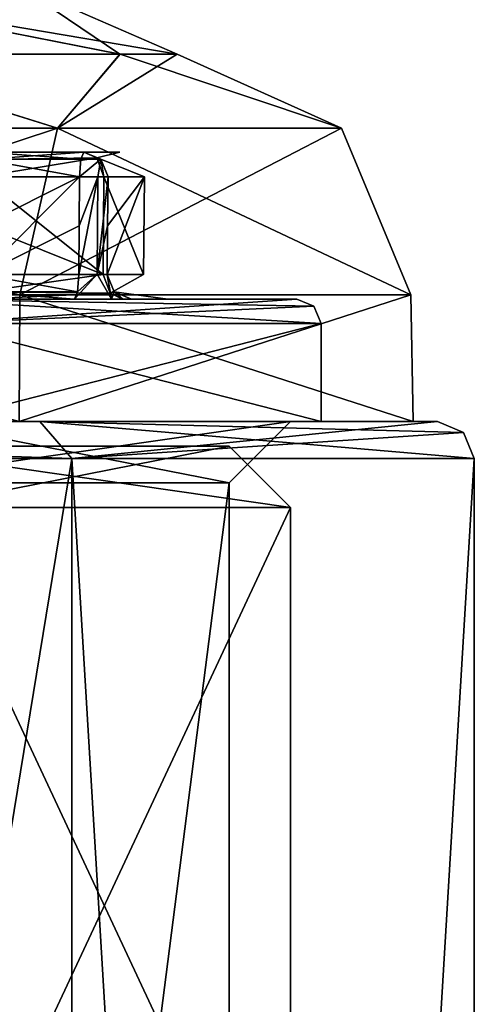
# Model space of a CAD drawing. Units: millimetres. Extents: x -62 to 104, y 2 to 145.
# Drawn here: x 16 to 19, y 76 to 84 of the extents above; entities that cross this region are included whole.
import ezdxf

# ---------------------------------------------------------------- set-up
doc = ezdxf.new("R2010")
doc.units = ezdxf.units.MM
doc.header["$LTSCALE"] = 39.294696
doc.layers.get('0').update_dxf_attribs({"linetype": 'CONTINUOUS'})

msp = doc.modelspace()

# ---------------------------------------------------------------- linework, layer by layer
at = {"linetype": 'Continuous'}
for points in [[(16.6103, 83.9979, 4.497), (17.0732, 83.9979, 0), (13.7043, 84.5716, 9.0075), (16.6103, 83.9979, 4.497)], [(17.0732, 83.9979, 0), (15.7602, 84.5716, 0), (13.7043, 84.5716, 9.0075), (17.0732, 83.9979, 0)], [(14.1665, 83.9979, 10.9487), (16.6103, 83.9979, 4.497), (13.7043, 84.5716, 9.0075), (14.1665, 83.9979, 10.9487)], [(16.6072, 83.9979, -4.5118), (14.1515, 83.9979, -10.9749), (13.7043, 84.5716, -9.0075), (16.6072, 83.9979, -4.5118)], [(15.7602, 84.5716, 0), (16.6072, 83.9979, -4.5118), (13.7043, 84.5716, -9.0075), (15.7602, 84.5716, 0)], [(17.0732, 83.9979, 0), (16.6072, 83.9979, -4.5118), (15.7602, 84.5716, 0), (17.0732, 83.9979, 0)], [(16.0972, 83.3942, -10.1599), (9.5997, 83.3942, -18.3075), (14.1515, 83.9979, -10.9749), (16.0972, 83.3942, -10.1599)], [(9.5997, 83.3942, 18.3075), (16.0972, 83.3942, 10.1599), (14.1665, 83.9979, 10.9487), (9.5997, 83.3942, 18.3075)], [(16.6072, 83.9979, -4.5118), (16.0972, 83.3942, -10.1599), (14.1515, 83.9979, -10.9749), (16.6072, 83.9979, -4.5118)], [(14.1665, 83.9979, 10.9487), (16.0972, 83.3942, 10.1599), (16.6103, 83.9979, 4.497), (14.1665, 83.9979, 10.9487)], [(18.4162, 83.3942, 0), (16.0972, 83.3942, -10.1599), (17.0732, 83.9979, 0), (18.4162, 83.3942, 0)], [(17.0732, 83.9979, 0), (16.0972, 83.3942, -10.1599), (16.6072, 83.9979, -4.5118), (17.0732, 83.9979, 0)], [(16.0972, 83.3942, 10.1599), (18.4162, 83.3942, 0), (16.6103, 83.9979, 4.497), (16.0972, 83.3942, 10.1599)], [(18.4162, 83.3942, 0), (17.0732, 83.9979, 0), (16.6103, 83.9979, 4.497), (18.4162, 83.3942, 0)], [(11.979, 82.0349, -16.9365), (9.5997, 83.3942, -18.3075), (16.0972, 83.3942, -10.1599), (11.979, 82.0349, -16.9365)], [(11.9796, 82.0349, 16.936), (15.7901, 82.0349, 11.9544), (9.5997, 83.3942, 18.3075), (11.9796, 82.0349, 16.936)], [(15.7901, 82.0349, 11.9544), (16.0972, 83.3942, 10.1599), (9.5997, 83.3942, 18.3075), (15.7901, 82.0349, 11.9544)], [(15.7897, 82.0349, -11.955), (11.979, 82.0349, -16.9365), (16.0972, 83.3942, -10.1599), (15.7897, 82.0349, -11.955)], [(18.9819, 82.0349, 0), (15.7897, 82.0349, -11.955), (18.4162, 83.3942, 0), (18.9819, 82.0349, 0)], [(15.7897, 82.0349, -11.955), (16.0972, 83.3942, -10.1599), (18.4162, 83.3942, 0), (15.7897, 82.0349, -11.955)], [(15.7901, 82.0349, 11.9544), (18.9819, 82.0349, 0), (16.0972, 83.3942, 10.1599), (15.7901, 82.0349, 11.9544)], [(18.9819, 82.0349, 0), (18.4162, 83.3942, 0), (16.0972, 83.3942, 10.1599), (18.9819, 82.0349, 0)], [(16.3128, 83.2, -3.5638), (15.5081, 83.2, -3.4219), (15.4828, 83.139, -3.5634), (16.3128, 83.2, -3.5638)], [(16.4177, 83.1535, -3.7125), (16.3128, 83.2, -3.5638), (15.4828, 83.139, -3.5634), (16.4177, 83.1535, -3.7125)], [(15.5079, 83.2, 3.4219), (16.2882, 83.1408, 3.7037), (15.4834, 83.1426, 3.56), (15.5079, 83.2, 3.4219)], [(16.3132, 83.2, 3.5639), (15.5079, 83.2, 3.4219), (15.7885, 83.2, 0.1572), (16.3132, 83.2, 3.5639)], [(15.5079, 83.2, 3.4219), (16.3132, 83.2, 3.5639), (16.2882, 83.1408, 3.7037), (15.5079, 83.2, 3.4219)], [(16.3128, 83.2, -3.5638), (16.6058, 83.2, -0.1601), (15.5081, 83.2, -3.4219), (16.3128, 83.2, -3.5638)], [(15.5081, 83.2, -3.4219), (16.6058, 83.2, -0.1601), (15.7885, 83.2, 0.1572), (15.5081, 83.2, -3.4219)], [(16.6058, 83.2, -0.1601), (16.3132, 83.2, 3.5639), (15.7885, 83.2, 0.1572), (16.6058, 83.2, -0.1601)], [(16.3132, 83.2, 3.5639), (16.4511, 83.1426, 3.5869), (16.2882, 83.1408, 3.7037), (16.3132, 83.2, 3.5639)], [(16.6058, 83.2, -0.1601), (16.3128, 83.2, -3.5638), (16.4177, 83.1535, -3.7125), (16.6058, 83.2, -0.1601)], [(16.3132, 83.2, 3.5639), (16.6058, 83.2, -0.1601), (16.4177, 83.1535, -3.7125), (16.3132, 83.2, 3.5639)], [(16.3132, 83.2, 3.5639), (16.4177, 83.1535, -3.7125), (16.4511, 83.1426, 3.5869), (16.3132, 83.2, 3.5639)], [(15.473, 82.9983, -3.6188), (16.4759, 82.9983, -3.7956), (16.4177, 83.1535, -3.7125), (15.473, 82.9983, -3.6188)], [(15.473, 82.9983, -3.6188), (16.4177, 83.1535, -3.7125), (15.4828, 83.139, -3.5634), (15.473, 82.9983, -3.6188)], [(16.2781, 82.9983, 3.7607), (15.473, 82.9983, 3.6188), (15.4834, 83.1426, 3.56), (16.2781, 82.9983, 3.7607)], [(16.2882, 83.1408, 3.7037), (16.2781, 82.9983, 3.7607), (15.4834, 83.1426, 3.56), (16.2882, 83.1408, 3.7037)], [(16.2781, 82.9983, 3.7607), (16.4511, 83.1426, 3.5869), (16.4278, 82.9976, 3.7274), (16.2781, 82.9983, 3.7607)], [(16.4511, 83.1426, 3.5869), (16.2781, 82.9983, 3.7607), (16.2882, 83.1408, 3.7037), (16.4511, 83.1426, 3.5869)], [(16.4177, 83.1535, -3.7125), (16.4759, 82.9983, -3.7956), (16.4511, 83.1426, 3.5869), (16.4177, 83.1535, -3.7125)], [(16.4511, 83.1426, 3.5869), (16.5101, 82.9983, 3.5968), (16.4278, 82.9976, 3.7274), (16.4511, 83.1426, 3.5869)], [(16.4759, 82.9983, -3.7956), (16.8069, 82.9983, -0.2845), (16.4511, 83.1426, 3.5869), (16.4759, 82.9983, -3.7956)], [(16.8069, 82.9983, -0.2845), (16.5101, 82.9983, 3.5968), (16.4511, 83.1426, 3.5869), (16.8069, 82.9983, -0.2845)], [(15.473, 82.9983, -3.6188), (15.477, 82.599, -3.616), (16.4702, 82.2017, -3.7876), (15.473, 82.9983, -3.6188)], [(15.473, 82.9983, -3.6188), (16.4702, 82.2017, -3.7876), (16.4759, 82.9983, -3.7956), (15.473, 82.9983, -3.6188)], [(15.477, 82.599, 3.616), (15.473, 82.9983, 3.6188), (16.2781, 82.9983, 3.7607), (15.477, 82.599, 3.616)], [(15.481, 82.2017, 3.6131), (15.477, 82.599, 3.616), (16.2781, 82.9983, 3.7607), (15.481, 82.2017, 3.6131)], [(16.2752, 82.599, 3.7567), (15.481, 82.2017, 3.6131), (16.2781, 82.9983, 3.7607), (16.2752, 82.599, 3.7567)], [(16.2724, 82.2017, 3.7527), (16.2752, 82.599, 3.7567), (16.4278, 82.9976, 3.7274), (16.2724, 82.2017, 3.7527)], [(16.2724, 82.2017, 3.7527), (16.4278, 82.9976, 3.7274), (16.4227, 82.2025, 3.7189), (16.2724, 82.2017, 3.7527)], [(16.2752, 82.599, 3.7567), (16.2781, 82.9983, 3.7607), (16.4278, 82.9976, 3.7274), (16.2752, 82.599, 3.7567)], [(16.5101, 82.9983, 3.5968), (16.5072, 82.599, 3.5927), (16.4227, 82.2025, 3.7189), (16.5101, 82.9983, 3.5968)], [(16.4278, 82.9976, 3.7274), (16.5101, 82.9983, 3.5968), (16.4227, 82.2025, 3.7189), (16.4278, 82.9976, 3.7274)], [(16.4759, 82.9983, -3.7956), (16.4702, 82.2017, -3.7876), (16.7999, 82.2017, -0.2858), (16.4759, 82.9983, -3.7956)], [(16.4759, 82.9983, -3.7956), (16.7999, 82.2017, -0.2858), (16.8069, 82.9983, -0.2845), (16.4759, 82.9983, -3.7956)], [(16.7999, 82.2017, -0.2858), (16.5044, 82.2017, 3.5886), (16.8069, 82.9983, -0.2845), (16.7999, 82.2017, -0.2858)], [(16.8069, 82.9983, -0.2845), (16.5044, 82.2017, 3.5886), (16.5072, 82.599, 3.5927), (16.8069, 82.9983, -0.2845)], [(16.5101, 82.9983, 3.5968), (16.8069, 82.9983, -0.2845), (16.5072, 82.599, 3.5927), (16.5101, 82.9983, 3.5968)], [(15.481, 82.2017, -3.6131), (16.4702, 82.2017, -3.7876), (15.477, 82.599, -3.616), (15.481, 82.2017, -3.6131)], [(16.2724, 82.2017, 3.7527), (15.481, 82.2017, 3.6131), (16.2752, 82.599, 3.7567), (16.2724, 82.2017, 3.7527)], [(16.5072, 82.599, 3.5927), (16.5044, 82.2017, 3.5886), (16.4227, 82.2025, 3.7189), (16.5072, 82.599, 3.5927)], [(15.481, 82.2017, 3.6131), (16.2623, 82.0592, 3.8098), (15.471, 82.0592, 3.6702), (15.481, 82.2017, 3.6131)], [(16.4702, 82.2017, -3.7876), (15.481, 82.2017, -3.6131), (15.471, 82.0592, -3.6702), (16.4702, 82.2017, -3.7876)], [(16.5279, 82.0469, -3.8702), (16.4702, 82.2017, -3.7876), (15.471, 82.0592, -3.6702), (16.5279, 82.0469, -3.8702)], [(15.481, 82.2017, 3.6131), (16.2724, 82.2017, 3.7527), (16.2623, 82.0592, 3.8098), (15.481, 82.2017, 3.6131)], [(16.5379, 82, 3.8823), (16.2377, 82, 3.9496), (16.4227, 82.2025, 3.7189), (16.5379, 82, 3.8823)], [(16.4227, 82.2025, 3.7189), (16.2377, 82, 3.9496), (16.2623, 82.0592, 3.8098), (16.4227, 82.2025, 3.7189)], [(16.2724, 82.2017, 3.7527), (16.4227, 82.2025, 3.7189), (16.2623, 82.0592, 3.8098), (16.2724, 82.2017, 3.7527)], [(16.5044, 82.2017, 3.5886), (16.5379, 82, 3.8823), (16.4227, 82.2025, 3.7189), (16.5044, 82.2017, 3.5886)], [(16.7999, 82.2017, -0.2858), (16.4702, 82.2017, -3.7876), (16.5279, 82.0469, -3.8702), (16.7999, 82.2017, -0.2858)], [(16.5044, 82.2017, 3.5886), (16.7999, 82.2017, -0.2858), (16.5279, 82.0469, -3.8702), (16.5044, 82.2017, 3.5886)], [(16.5044, 82.2017, 3.5886), (16.5279, 82.0469, -3.8702), (16.5615, 82.0592, 3.5982), (16.5044, 82.2017, 3.5886)], [(16.5379, 82, 3.8823), (16.5044, 82.2017, 3.5886), (16.5615, 82.0592, 3.5982), (16.5379, 82, 3.8823)], [(16.2377, 82, 3.9496), (15.4463, 82, 3.8101), (15.471, 82.0592, 3.6702), (16.2377, 82, 3.9496)], [(15.4463, 82, -3.8101), (16.5279, 82.0469, -3.8702), (15.471, 82.0592, -3.6702), (15.4463, 82, -3.8101)], [(15.4463, 82, -3.8101), (16.6316, 82, -4.0191), (16.5279, 82.0469, -3.8702), (15.4463, 82, -3.8101)], [(16.2623, 82.0592, 3.8098), (16.2377, 82, 3.9496), (15.471, 82.0592, 3.6702), (16.2623, 82.0592, 3.8098)], [(16.5279, 82.0469, -3.8702), (16.6316, 82, -4.0191), (16.5615, 82.0592, 3.5982), (16.5279, 82.0469, -3.8702)], [(16.7017, 82, 3.6214), (16.5379, 82, 3.8823), (16.5615, 82.0592, 3.5982), (16.7017, 82, 3.6214)], [(16.9979, 82, -0.4091), (16.7017, 82, 3.6214), (16.5615, 82.0592, 3.5982), (16.9979, 82, -0.4091)], [(16.6316, 82, -4.0191), (16.9979, 82, -0.4091), (16.5615, 82.0592, 3.5982), (16.6316, 82, -4.0191)], [(15.4463, 82, -3.8101), (11.4698, 82, -9.4728), (16.6316, 82, -4.0191), (15.4463, 82, -3.8101)], [(16.6316, 82, -4.0191), (11.4698, 82, -9.4728), (14.3078, 82, -6.9362), (16.6316, 82, -4.0191)], [(15.7897, 82.0349, -11.955), (15.7842, 81, -12.0007), (11.979, 82.0349, -16.9365), (15.7897, 82.0349, -11.955)], [(11.9796, 82.0349, 16.936), (15.7842, 81, 12.0007), (15.7901, 82.0349, 11.9544), (11.9796, 82.0349, 16.936)], [(14.6121, 82, -6.9235), (16.6316, 82, -4.0191), (14.3078, 82, -6.9362), (14.6121, 82, -6.9235)], [(15.4463, 82, 3.8101), (16.2377, 82, 3.9496), (14.6121, 82, 6.9235), (15.4463, 82, 3.8101)], [(14.6121, 82, 6.9235), (16.2377, 82, 3.9496), (15.743, 82, 7.3351), (14.6121, 82, 6.9235)], [(15.3672, 82, -7.1983), (16.6316, 82, -4.0191), (14.6121, 82, -6.9235), (15.3672, 82, -7.1983)], [(16.5379, 82, 3.8823), (16.7017, 82, 3.6214), (14.9628, 82, 11.5234), (16.5379, 82, 3.8823)], [(14.9628, 82, 11.5234), (16.7017, 82, 3.6214), (18.05, 82, 0), (14.9628, 82, 11.5234)], [(15.743, 82, 7.3351), (16.5379, 82, 3.8823), (14.9628, 82, 11.5234), (15.743, 82, 7.3351)], [(18.05, 82, 0), (15.6042, 82, -7.718), (14.9628, 82, -11.5234), (18.05, 82, 0)], [(18.05, 82, 0), (14.9628, 82, -11.5234), (18.1914, 81.9414, 0), (18.05, 82, 0)], [(18.25, 81.8, 0), (14.9628, 82, -11.5234), (15.1351, 81.8, -11.625), (18.25, 81.8, 0)], [(14.9628, 82, -11.5234), (18.25, 81.8, 0), (18.1914, 81.9414, 0), (14.9628, 82, -11.5234)], [(14.9628, 82, 11.5234), (18.05, 82, 0), (15.1351, 81.8, 11.625), (14.9628, 82, 11.5234)], [(15.1351, 81.8, 11.625), (18.05, 82, 0), (18.1914, 81.9414, 0), (15.1351, 81.8, 11.625)], [(15.5935, 82, -7.4067), (16.6316, 82, -4.0191), (15.3672, 82, -7.1983), (15.5935, 82, -7.4067)], [(16.6316, 82, -4.0191), (15.5935, 82, -7.4067), (18.05, 82, 0), (16.6316, 82, -4.0191)], [(15.5935, 82, -7.4067), (15.6042, 82, -7.718), (18.05, 82, 0), (15.5935, 82, -7.4067)], [(16.2377, 82, 3.9496), (16.5379, 82, 3.8823), (15.743, 82, 7.3351), (16.2377, 82, 3.9496)], [(15.7842, 81, 12.0007), (19, 81, 0), (15.7901, 82.0349, 11.9544), (15.7842, 81, 12.0007)], [(19, 81, 0), (15.7842, 81, -12.0007), (18.9819, 82.0349, 0), (19, 81, 0)], [(18.9819, 82.0349, 0), (15.7842, 81, -12.0007), (15.7897, 82.0349, -11.955), (18.9819, 82.0349, 0)], [(15.7901, 82.0349, 11.9544), (19, 81, 0), (18.9819, 82.0349, 0), (15.7901, 82.0349, 11.9544)], [(16.9979, 82, -0.4091), (16.6316, 82, -4.0191), (18.05, 82, 0), (16.9979, 82, -0.4091)], [(16.7017, 82, 3.6214), (16.9979, 82, -0.4091), (18.05, 82, 0), (16.7017, 82, 3.6214)], [(18.25, 81.8, 0), (15.1351, 81.8, 11.625), (18.1914, 81.9414, 0), (18.25, 81.8, 0)], [(18.25, 81, 0), (15.1346, 81, 11.6258), (18.25, 81.8, 0), (18.25, 81, 0)], [(18.25, 81.8, 0), (15.1346, 81, 11.6258), (15.1351, 81.8, 11.625), (18.25, 81.8, 0)], [(15.1346, 81, -11.6258), (18.25, 81, 0), (15.1351, 81.8, -11.625), (15.1346, 81, -11.6258)], [(18.25, 81, 0), (18.25, 81.8, 0), (15.1351, 81.8, -11.625), (18.25, 81, 0)], [(15.9539, 81, 12.1064), (11.2835, 81, 16.2432), (7.0988, 81, 20.9583), (15.9539, 81, 12.1064)], [(7.248, 80.7, 21.2188), (16.2141, 80.7, 12.256), (7.0988, 81, 20.9583), (7.248, 80.7, 21.2188)], [(16.2141, 80.7, 12.256), (15.9539, 81, 12.1064), (7.0988, 81, 20.9583), (16.2141, 80.7, 12.256)], [(7.0991, 81, -20.9581), (11.2837, 81, -16.243), (15.954, 81, -12.1061), (7.0991, 81, -20.9581)], [(7.0991, 81, -20.9581), (15.954, 81, -12.1061), (16.2142, 80.7, -12.2559), (7.0991, 81, -20.9581)], [(7.0991, 81, -20.9581), (16.2142, 80.7, -12.2559), (7.2481, 80.7, -21.2187), (7.0991, 81, -20.9581)], [(14.937, 81, 11.4672), (11.2835, 81, 16.2432), (15.9539, 81, 12.1064), (14.937, 81, 11.4672)], [(11.2837, 81, -16.243), (14.9372, 81, -11.4669), (15.954, 81, -12.1061), (11.2837, 81, -16.243)], [(14.937, 81, 11.4672), (18, 81, 0), (14.5042, 80.5, 11.2177), (14.937, 81, 11.4672)], [(18, 81, 0), (17.5, 80.5, 0), (14.5042, 80.5, 11.2177), (18, 81, 0)], [(17.5, 80.5, 0), (14.9372, 81, -11.4669), (14.5044, 80.5, -11.2173), (17.5, 80.5, 0)], [(18, 81, 0), (14.937, 81, 11.4672), (15.9539, 81, 12.1064), (18, 81, 0)], [(14.9372, 81, -11.4669), (18, 81, 0), (15.954, 81, -12.1061), (14.9372, 81, -11.4669)], [(18, 81, 0), (14.9372, 81, -11.4669), (17.5, 80.5, 0), (18, 81, 0)], [(15.7842, 81, -12.0007), (19, 81, 0), (15.1346, 81, -11.6258), (15.7842, 81, -12.0007)], [(19, 81, 0), (18.25, 81, 0), (15.1346, 81, -11.6258), (19, 81, 0)], [(18.25, 81, 0), (15.7842, 81, 12.0007), (15.1346, 81, 11.6258), (18.25, 81, 0)], [(19, 81, 0), (15.7842, 81, 12.0007), (18.25, 81, 0), (19, 81, 0)], [(19.2, 81, 0), (18, 81, 0), (15.9539, 81, 12.1064), (19.2, 81, 0)], [(16.2141, 80.7, 12.256), (19.5, 80.7, 0), (15.9539, 81, 12.1064), (16.2141, 80.7, 12.256)], [(15.9539, 81, 12.1064), (19.5, 80.7, 0), (19.4121, 80.9121, 0), (15.9539, 81, 12.1064)], [(19.2, 81, 0), (15.9539, 81, 12.1064), (19.4121, 80.9121, 0), (19.2, 81, 0)], [(15.954, 81, -12.1061), (18, 81, 0), (19.2, 81, 0), (15.954, 81, -12.1061)], [(15.954, 81, -12.1061), (19.2, 81, 0), (16.2142, 80.7, -12.2559), (15.954, 81, -12.1061)], [(16.2142, 80.7, -12.2559), (19.2, 81, 0), (19.4121, 80.9121, 0), (16.2142, 80.7, -12.2559)], [(19.5, 80.7, 0), (16.2142, 80.7, -12.2559), (19.4121, 80.9121, 0), (19.5, 80.7, 0)], [(12.3567, 80.8, 5.6398), (9.7643, 80.8, 10.7274), (17.5, 80.8, 0), (12.3567, 80.8, 5.6398)], [(17.5, 80.8, 0), (9.7643, 80.8, 10.7274), (14.5231, 80.8, 11.1845), (17.5, 80.8, 0)], [(13.25, 80.8, 0), (12.3567, 80.8, 5.6398), (17.5, 80.8, 0), (13.25, 80.8, 0)], [(13.25, 80.8, 0), (17.5, 80.8, 0), (14.523, 80.8, -11.1847), (13.25, 80.8, 0)], [(14.523, 80.8, -11.1847), (17.5, 80.8, 0), (14.9573, 80.3, -11.4327), (14.523, 80.8, -11.1847)], [(17.5, 80.8, 0), (14.5231, 80.8, 11.1845), (18, 80.3, 0), (17.5, 80.8, 0)], [(18, 80.3, 0), (14.5231, 80.8, 11.1845), (14.9574, 80.3, 11.4324), (18, 80.3, 0)], [(17.5, 80.8, 0), (18, 80.3, 0), (14.9573, 80.3, -11.4327), (17.5, 80.8, 0)], [(16.2141, 80.7, 12.256), (7.248, 80.7, 21.2188), (7.2493, 26, 21.2179), (16.2141, 80.7, 12.256)], [(16.2142, 80.7, -12.2559), (7.2493, 26, -21.2179), (7.2481, 80.7, -21.2187), (16.2142, 80.7, -12.2559)], [(16.2171, 26, 12.2508), (16.2141, 80.7, 12.256), (7.2493, 26, 21.2179), (16.2171, 26, 12.2508)], [(16.2171, 26, -12.2508), (7.2493, 26, -21.2179), (16.2142, 80.7, -12.2559), (16.2171, 26, -12.2508)], [(19.5, 80.7, 0), (16.2141, 80.7, 12.256), (19.5, 26, 0), (19.5, 80.7, 0)], [(19.5, 26, 0), (16.2141, 80.7, 12.256), (16.2171, 26, 12.2508), (19.5, 26, 0)], [(19.5, 80.7, 0), (16.2171, 26, -12.2508), (16.2142, 80.7, -12.2559), (19.5, 80.7, 0)], [(19.5, 80.7, 0), (19.5, 26, 0), (16.2171, 26, -12.2508), (19.5, 80.7, 0)], [(17.5, 57, 0), (14.485, 57, 11.2506), (17.5, 80.5, 0), (17.5, 57, 0)], [(17.5, 80.5, 0), (14.485, 57, 11.2506), (14.5042, 80.5, 11.2177), (17.5, 80.5, 0)], [(14.485, 57, -11.2506), (17.5, 57, 0), (14.5044, 80.5, -11.2173), (14.485, 57, -11.2506)], [(17.5, 57, 0), (17.5, 80.5, 0), (14.5044, 80.5, -11.2173), (17.5, 57, 0)], [(14.9569, 73.8, 11.4334), (18, 73.8, 0), (14.9574, 80.3, 11.4324), (14.9569, 73.8, 11.4334)], [(18, 80.3, 0), (14.9576, 73.8, -11.4322), (14.9573, 80.3, -11.4327), (18, 80.3, 0)], [(18, 73.8, 0), (18, 80.3, 0), (14.9574, 80.3, 11.4324), (18, 73.8, 0)], [(18, 73.8, 0), (14.9576, 73.8, -11.4322), (18, 80.3, 0), (18, 73.8, 0)]]:
    msp.add_3dface(points, dxfattribs=at)

doc.saveas('drawing.dxf')
